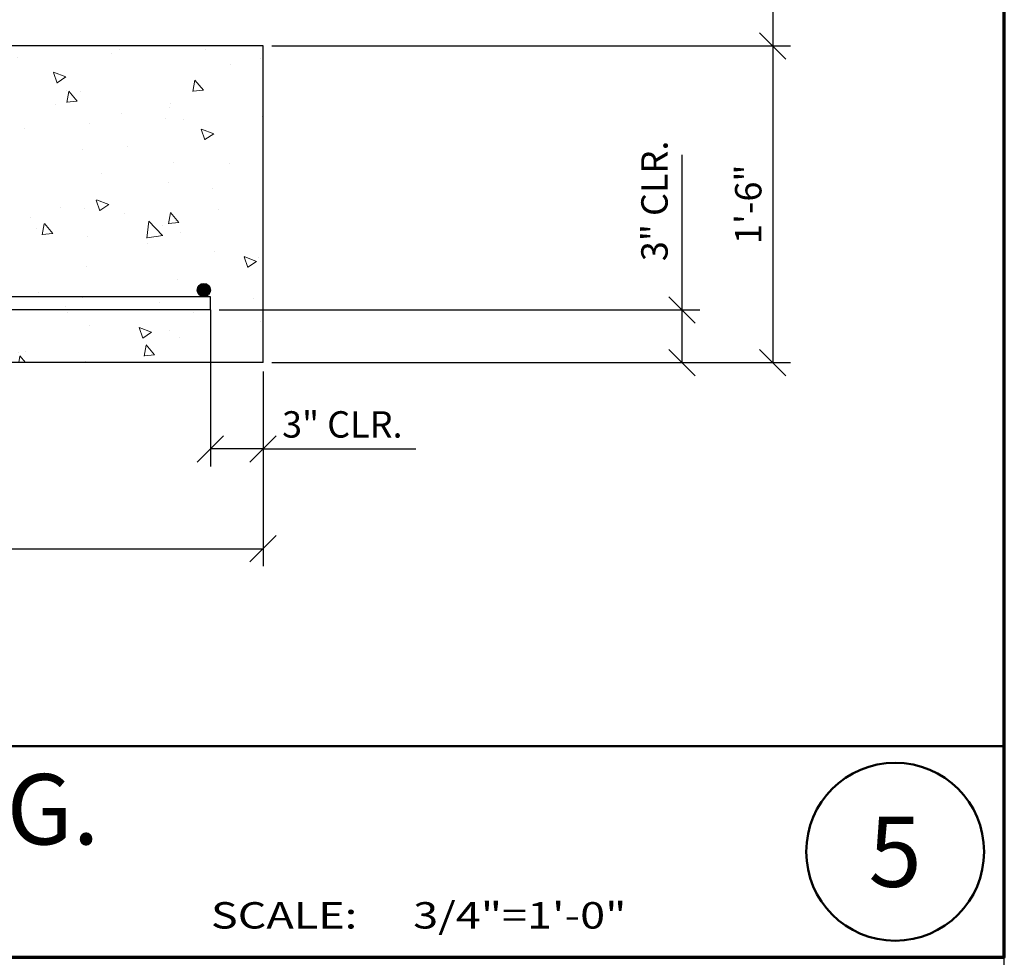
# Model space of a CAD drawing. Extents: x 8872 to 14813, y 3350 to 4917.
# Drawn here: x 13660 to 13716, y 3719 to 3773 of the extents above; entities that cross this region are included whole.
import ezdxf
from ezdxf.enums import TextEntityAlignment as Align

# ---------------------------------------------------------------- set-up
doc = ezdxf.new("R2010")
doc.units = 0
doc.header["$MEASUREMENT"] = 0
doc.layers.get('0').update_dxf_attribs({"linetype": 'CONTINUOUS'})
doc.layers.get('Defpoints').update_dxf_attribs({"linetype": 'CONTINUOUS'})
for name, color, linetype, lineweight in [('DETBOXBDR', 11, 'CONTINUOUS', 70), ('DETBOXBDR2', 3, 'CONTINUOUS', 50), ('DETBOXTXTMH', 3, 'CONTINUOUS', 50), ('DETBOXTXTML', 6, 'CONTINUOUS', 40), ('SDIM', 1, 'CONTINUOUS', 25), ('SDWGL', 2, 'CONTINUOUS', 25), ('SDWGML', 6, 'CONTINUOUS', 40), ('SDWGXL', 9, 'CONTINUOUS', 13)]:
    doc.layers.add(name, color=color, linetype=linetype, lineweight=lineweight)
doc.layers.add('SSTL', color=6, linetype='CONTINUOUS')
doc.styles.add('332', font='romans', dxfattribs={"height": 0.09375})
doc.styles.add('DIMS', font='romans.shx')
doc.styles.add('ROMANS', font='romans')
doc.styles.add('VTXTTLB', font='romans', dxfattribs={"width": 1.25})
doc.dimstyles.new('16', dxfattribs={"dimscale": 16, "dimtxt": 0.09375, "dimasz": 0.09375, "dimexe": 0.0625, "dimexo": 0.03125, "dimgap": 0.03125, "dimtad": 1, "dimdec": 4, "dimzin": 3, "dimdsep": 46, "dimlunit": 4, "dimtxsty": 'DIMS', "dimblk1": 'OBLIQUE', "dimblk2": 'OBLIQUE', "dimsah": 1, "dimcen": 0.09375, "dimclrd": 1, "dimclre": 1, "dimclrt": 2, "dimazin": 0, "dimtfac": 0.9, "dimtdec": 4, "dimtix": 1, "dimtmove": 2, "dimatfit": 3, "dimfxl": 0, "dimtolj": 1, "dimtzin": 0, "dimarcsym": 0})

# ---------------------------------------------------------------- blocks, each defined once
blk = doc.blocks.new('allgrid')
at = {"layer": 'Defpoints'}
for p, q in [((4231.253, 360), (4844.226, 360)), ((4231.253, 348), (4844.226, 348))]:
    blk.add_line(p, q, dxfattribs=at)
blk.add_lwpolyline([(4844.226, 464), (4231.253, 464), (4231.253, 0), (4844.226, 0)], close=True, dxfattribs=at)
blk = doc.blocks.new('3-4det')
at = {"layer": 'DETBOXBDR'}
blk.add_lwpolyline([(122.595, 116), (0, 116), (0, 0), (122.595, 0)], close=True, dxfattribs=at)
at = {"layer": 'DETBOXBDR2'}
blk.add_line((0, 12), (122.595, 12), dxfattribs=at)
at = {"layer": 'DETBOXTXTMH'}
blk.add_circle((116.389, 6), 5.056, dxfattribs=at)
at = {"layer": 'DETBOXTXTMH', "style": 'ROMANS', "flags": 4}
blk.add_attdef('TITLE1', text='', height=4, dxfattribs=at).set_placement((6.861, 5.164), align=Align.BOTTOM_LEFT)
at = {"layer": 'DETBOXTXTML', "style": 'ROMANS', "width": 1.25}
blk.add_text('SCALE:', height=1.5, dxfattribs=at).set_placement((77.488, 1.634))
at = {"layer": 'DETBOXTXTML', "style": 'VTXTTLB', "width": 1.25}
blk.add_attdef('PATH', text='', height=1, rotation=90, dxfattribs=at).set_placement((2.334, 6), align=Align.CENTER)
at = {"layer": 'DETBOXTXTML', "style": 'ROMANS'}
blk.add_attdef('XX', text='', height=4, dxfattribs=at).set_placement((116.389, 6), align=Align.MIDDLE_CENTER)
at = {"layer": 'DETBOXTXTML', "style": '332', "flags": 4}
blk.add_attdef('ID', text='', height=1.185, rotation=90, dxfattribs=at).set_placement((4.879, 6.074), align=Align.BOTTOM_CENTER)
at = {"layer": 'DETBOXTXTML', "style": 'ROMANS'}
blk.add_attdef('TITLE2', text='', height=3, dxfattribs=at).set_placement((7.008, 0.707), align=Align.BOTTOM_LEFT)
at = {"layer": 'DETBOXTXTML', "style": 'VTXTTLB', "width": 1.25}
blk.add_attdef('SCALES', (88.988, 1.634), '', height=1.5, dxfattribs=at)
blk = doc.blocks.new('_OBLIQUE')
at = {"color": 0, "linetype": 'ByBlock'}
blk.add_line((-0.5, -0.5), (0.5, 0.5), dxfattribs=at)
blk = doc.blocks.new('*D19')
at = {"layer": 'Defpoints', "color": 0}
for p in [(13691.801, 3801.069), (13673.801, 3771.069), (13702.774, 3771.069)]:
    blk.add_point(p, dxfattribs=at)
at = {"layer": 'SDIM', "color": 1, "lineweight": -2}
for p, q in [((13692.301, 3801.069), (13703.774, 3801.069)), ((13702.774, 3801.069), (13702.774, 3771.069)), ((13674.301, 3771.069), (13703.774, 3771.069))]:
    blk.add_line(p, q, dxfattribs=at)
at = {"layer": 'SDIM', "color": 1, "lineweight": -2, "xscale": 1.5, "yscale": 1.5, "zscale": 1.5}
for p, rotation in [((13702.774, 3801.069), 90), ((13702.774, 3771.069), 270)]:
    blk.add_blockref('_OBLIQUE', p, dxfattribs=dict(at, rotation=rotation))
at = {"layer": 'SDIM', "color": 2, "insert": (13701.524, 3786.069), "char_height": 1.5, "attachment_point": 5, "rotation": 90, "style": 'DIMS'}
blk.add_mtext('\\A1;VARIES', dxfattribs=at)
blk = doc.blocks.new('*D18')
at = {"layer": 'Defpoints', "color": 0}
for p in [(13673.801, 3771.069), (13673.801, 3753.069), (13702.774, 3753.069)]:
    blk.add_point(p, dxfattribs=at)
at = {"layer": 'SDIM', "color": 1, "lineweight": -2}
for p, q in [((13674.301, 3771.069), (13703.774, 3771.069)), ((13702.774, 3771.069), (13702.774, 3753.069)), ((13674.301, 3753.069), (13703.774, 3753.069))]:
    blk.add_line(p, q, dxfattribs=at)
at = {"layer": 'SDIM', "color": 1, "lineweight": -2, "xscale": 1.5, "yscale": 1.5, "zscale": 1.5}
for p, rotation in [((13702.774, 3771.069), 90), ((13702.774, 3753.069), 270)]:
    blk.add_blockref('_OBLIQUE', p, dxfattribs=dict(at, rotation=rotation))
at = {"layer": 'SDIM', "color": 2, "insert": (13701.381, 3762.069), "char_height": 1.5, "attachment_point": 5, "rotation": 90, "style": 'DIMS'}
blk.add_mtext('\\A1;1\'-6"', dxfattribs=at)
blk = doc.blocks.new('*D20')
at = {"layer": 'Defpoints', "color": 0}
for p in [(13670.801, 3756.069), (13697.621, 3756.069), (13673.801, 3753.069)]:
    blk.add_point(p, dxfattribs=at)
at = {"layer": 'SDIM', "color": 1, "lineweight": -2}
for p, q in [((13671.301, 3756.069), (13698.621, 3756.069)), ((13697.621, 3753.069), (13697.621, 3756.069)), ((13674.301, 3753.069), (13698.621, 3753.069))]:
    blk.add_line(p, q, dxfattribs=at)
at = {"layer": 'SDIM', "color": 1, "lineweight": -2, "xscale": 1.5, "yscale": 1.5, "zscale": 1.5}
for p, rotation in [((13697.621, 3756.069), 90), ((13697.621, 3753.069), 270)]:
    blk.add_blockref('_OBLIQUE', p, dxfattribs=dict(at, rotation=rotation))
at = {"layer": 'SDIM', "color": 2, "insert": (13696.048, 3762.263), "char_height": 1.5, "attachment_point": 5, "rotation": 90, "style": 'DIMS'}
blk.add_mtext('\\A1;3" CLR.', dxfattribs=at)
blk = doc.blocks.new('*D22')
at = {"layer": 'Defpoints', "color": 0}
for p in [(13670.801, 3756.569), (13673.801, 3753.069), (13670.801, 3748.167)]:
    blk.add_point(p, dxfattribs=at)
at = {"layer": 'SDIM', "color": 1, "lineweight": -2}
for p, q in [((13670.801, 3756.069), (13670.801, 3747.167)), ((13673.801, 3752.569), (13673.801, 3747.167)), ((13673.801, 3748.167), (13670.801, 3748.167))]:
    blk.add_line(p, q, dxfattribs=at)
at = {"layer": 'SDIM', "color": 1, "lineweight": -2, "xscale": 1.5, "yscale": 1.5, "zscale": 1.5, "rotation": 180}
blk.add_blockref('_OBLIQUE', (13670.801, 3748.167), dxfattribs=at)
at = {"layer": 'SDIM', "color": 1, "lineweight": -2, "xscale": 1.5, "yscale": 1.5, "zscale": 1.5}
blk.add_blockref('_OBLIQUE', (13673.801, 3748.167), dxfattribs=at)
at = {"layer": 'SDIM', "color": 2, "insert": (13678.302, 3749.56), "char_height": 1.5, "attachment_point": 5, "style": 'DIMS'}
blk.add_mtext('\\A1;3" CLR.', dxfattribs=at)
blk = doc.blocks.new('*D17')
at = {"layer": 'Defpoints', "color": 0}
for p in [(13613.801, 3753.069), (13673.801, 3753.069), (13673.801, 3742.495)]:
    blk.add_point(p, dxfattribs=at)
at = {"layer": 'SDIM', "color": 1, "lineweight": -2}
for p, q in [((13613.801, 3752.569), (13613.801, 3741.495)), ((13673.801, 3752.569), (13673.801, 3741.495)), ((13613.801, 3742.495), (13673.801, 3742.495))]:
    blk.add_line(p, q, dxfattribs=at)
at = {"layer": 'SDIM', "color": 1, "lineweight": -2, "xscale": 1.5, "yscale": 1.5, "zscale": 1.5, "rotation": 180}
blk.add_blockref('_OBLIQUE', (13613.801, 3742.495), dxfattribs=at)
at = {"layer": 'SDIM', "color": 1, "lineweight": -2, "xscale": 1.5, "yscale": 1.5, "zscale": 1.5}
blk.add_blockref('_OBLIQUE', (13673.801, 3742.495), dxfattribs=at)
at = {"layer": 'SDIM', "color": 2, "insert": (13643.801, 3743.745), "char_height": 1.5, "attachment_point": 5, "style": 'DIMS'}
blk.add_mtext('\\A1;SEE PLAN FOR SIZE & REINF.', dxfattribs=at)

msp = doc.modelspace()

# ---------------------------------------------------------------- hatches: boundary and pattern name
at = {"layer": 'SDWGXL'}
h = msp.add_hatch(dxfattribs=at)
h.set_pattern_fill('AR-CONC', color=256, style=0)
h.set_pattern_definition([(130, (27309.0017, 121.8217), (-7.1726018, -0.6275213), [0.75, -8.25]), (185, (27309.002, 121.822), (1.3875133, 7.5219213), [0.6, -6.6]), (79.5486, (27308.404, 121.7694), (-5.7850938, 6.8943954), [0.637402, -7.011421]), (133.8158, (27309.002, 123.822), (-10.6724105, -1.65519), [1.125, -12.375]), (83.3644, (27308.112, 123.684), (-9.346627, 9.741179), [0.956103, -10.51713]), (188.8158, (27309.002, 123.822), (-9.3466195, 9.741186), [0.9, -9.9]), (159, (27308.0017, 123.3217), (-5.9690705, -4.026189), [0.75, -8.25]), (214, (27308.002, 123.322), (-2.4331533, 7.2515005), [0.6, -6.6]), (108.5486, (27307.504, 122.986), (-8.4022263, 3.225305), [0.637402, -7.011421]), (142.5, (27309.0017, 121.8217), (-0.12159855, 3.32893854), [0, -6.52, 0, -6.7, 0, -6.625]), (172.5, (27309.0017, 121.8217), (-2.6306954, 3.9441171), [0, -3.82, 0, -6.37, 0, -2.525]), (212.5, (27311.2317, 121.8217), (-5.33822436, -0.2255487), [0, -2.5, 0, -7.8, 0, -10.35]), (222.5, (27312.2317, 121.8217), (-5.8318617, 1.0010498), [0, -3.25, 0, -5.18, 0, -7.35])])
h.paths.add_polyline_path([(13673.80081, 3753.06891), (13673.80081, 3771.06891), (13613.80081, 3771.06891), (13613.80081, 3753.06891)])

# ---------------------------------------------------------------- linework, layer by layer
at = {"layer": 'SDIM'}
for p, q in [((13697.62091, 3756.06891), (13697.62091, 3764.87623)), ((13673.80081, 3748.16728), (13682.48709, 3748.16728))]:
    msp.add_line(p, q, dxfattribs=at)
at = {"layer": 'SDWGL'}
for p, q in [((13670.80081, 3756.81891), (13616.80081, 3756.81891)), ((13670.80081, 3756.06891), (13670.80081, 3756.81891)), ((13670.80081, 3756.06891), (13616.80081, 3756.06891))]:
    msp.add_line(p, q, dxfattribs=at)
at = {"layer": 'SDWGL', "const_width": 0.375}
msp.add_lwpolyline([(13670.23831, 3757.19391, 1), (13670.61331, 3757.19391, 1)], format="xyb", close=True, dxfattribs=at)
at = {"layer": 'SDWGL'}
msp.add_circle((13670.42581, 3757.19391), 0.375, dxfattribs=at)
at = {"layer": 'SDWGML', "linetype": 'Continuous', "lineweight": 30}
for p, q in [((13673.80081, 3771.06891), (13613.80081, 3771.06891)), ((13673.80081, 3753.06891), (13673.80081, 3771.06891)), ((13673.80081, 3753.06891), (13613.80081, 3753.06891))]:
    msp.add_line(p, q, dxfattribs=at)

# ---------------------------------------------------------------- block references
at = {"layer": 'SDIM'}
ref = msp.add_blockref('3-4det', (13593.34374, 3719.27658), dxfattribs=at)
ref.add_attrib('SCALES', '3/4"=1\'-0"', (13682.33141, 3720.91028), dxfattribs={"layer": 'DETBOXTXTML', "height": 1.5, "style": 'VTXTTLB', "width": 1.25})
ref.add_attrib('TITLE1', 'SECTION - EXT. COL. FTG.', dxfattribs={"layer": 'DETBOXTXTMH', "height": 4, "style": 'ROMANS', "flags": 4}).set_placement((13600.20431, 3724.4407), align=Align.BOTTOM_LEFT)
ref.add_attrib('XX', '5', dxfattribs={"layer": 'DETBOXTXTML', "height": 4, "style": 'ROMANS'}).set_placement((13709.73316, 3725.27658), align=Align.MIDDLE_CENTER)
at = {"layer": 'SSTL'}
msp.add_blockref('allgrid', (8871.71269, 3371.27692), dxfattribs=at)

# ---------------------------------------------------------------- dimensions: what is measured, and where the dimension line sits
at = {"layer": 'SDIM'}
for base, p1, p2, angle, text, picture, middle in [((13702.77358, 3771.06891), (13691.80081, 3801.06891), (13673.80081, 3771.06891), 90, 'VARIES', '*D19', (13701.52358, 3786.06891)), ((13673.80081, 3742.49465), (13613.80081, 3753.06891), (13673.80081, 3753.06891), 180, 'SEE PLAN FOR SIZE & REINF.', '*D17', (13643.80081, 3743.74465))]:
    dim = msp.add_linear_dim(base=base, p1=p1, p2=p2, angle=angle, text=text, dimstyle='16', dxfattribs=at)
    dim.commit()
    dim.dimension.update_dxf_attribs({"geometry": picture, "text_midpoint": middle})
dim = msp.add_linear_dim(base=(13702.77358, 3753.06891), p1=(13673.80081, 3771.06891), p2=(13673.80081, 3753.06891), angle=90, dimstyle='16', dxfattribs=at)
dim.commit()
dim.dimension.update_dxf_attribs({"geometry": '*D18', "text_midpoint": (13701.38072, 3762.06891)})
for base, p2, angle, picture, middle in [((13697.62091, 3756.06891), (13670.80081, 3756.06891), 90, '*D20', (13696.04814, 3762.26264)), ((13670.80081, 3748.16728), (13670.80081, 3756.56891), 180, '*D22', (13678.30193, 3749.56013))]:
    dim = msp.add_linear_dim(base=base, p1=(13673.80081, 3753.06891), p2=p2, angle=angle, text='<> CLR.', dimstyle='16', dxfattribs=at)
    dim.commit()
    dim.dimension.update_dxf_attribs({"geometry": picture, "text_midpoint": middle, "dimtype": 160})

doc.saveas('drawing.dxf')
